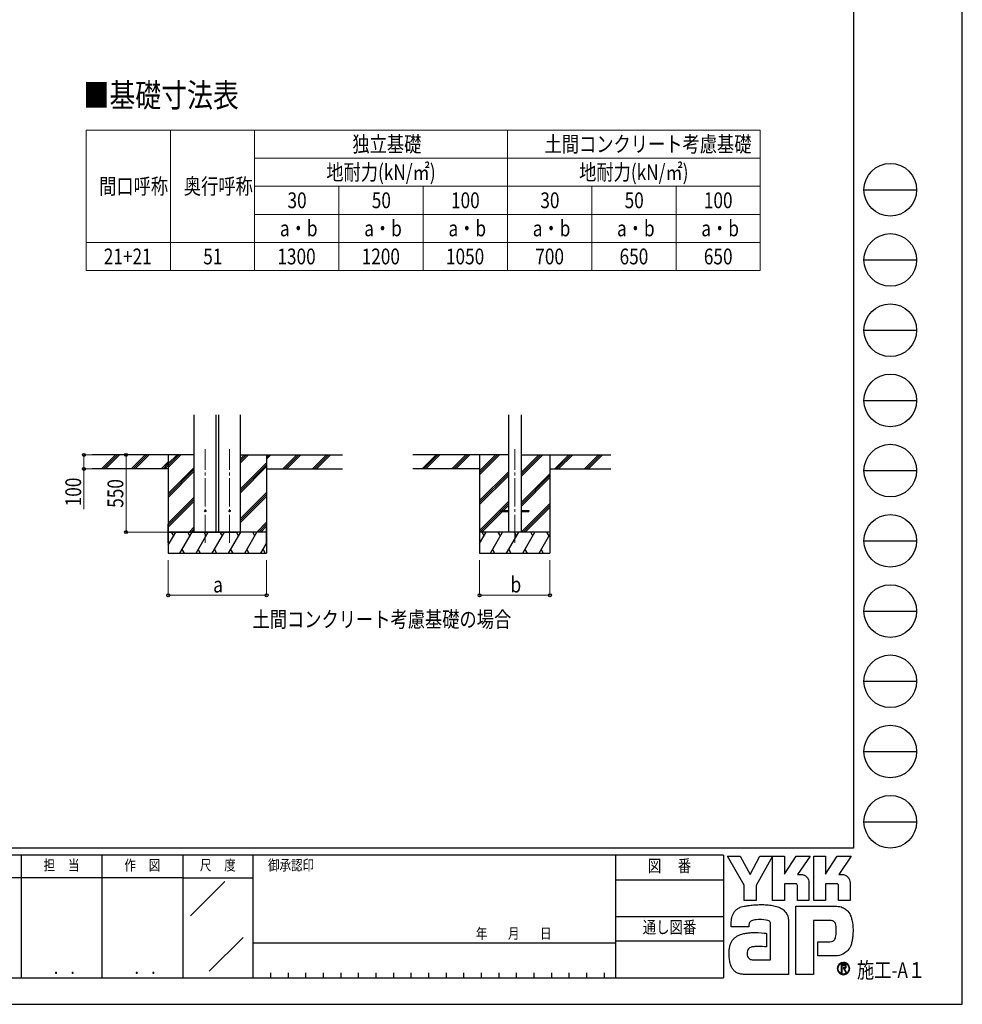
# Model space of a CAD drawing. Units: millimetres. Extents: x 0 to 21025, y 0 to 14850.
# Drawn here: x 14314 to 21025, y 0 to 7011 of the extents above; entities that cross this region are included whole.
import ezdxf
from ezdxf.enums import TextEntityAlignment as Align

# ---------------------------------------------------------------- set-up
doc = ezdxf.new("R2010")
doc.units = ezdxf.units.MM
doc.linetypes.add('YCENTER_1', pattern=[13, 10, -1, 1, -1])
for name, color, linetype, lineweight in [('TABLE1', 255, 'Continuous', 13), ('USER1', 3, 'Continuous', 13), ('YKK_11', 7, 'Continuous', 30), ('YKK_12', 2, 'Continuous', 13), ('YKK_13', 4, 'Continuous', 30), ('YKK_A1', 4, 'Continuous', 30), ('YKK_D', 6, 'Continuous', 13), ('YKK_ZWAK', 7, 'Continuous', 30)]:
    doc.layers.add(name, color=color, linetype=linetype, lineweight=lineweight)
doc.styles.add('text-b', font='extslim2.shx', dxfattribs={"width": 0.8, "bigfont": 'extfont2.shx'})

msp = doc.modelspace()

# ---------------------------------------------------------------- linework, layer by layer
at = {"layer": 'TABLE1'}
for p, q in [((14787, 6225.1), (19587, 6225.1)), ((14787, 6225.1), (14787, 5225.1)), ((15387, 6225.1), (15387, 5225.1)), ((15987, 6225.1), (15987, 5225.1)), ((17787, 6225.1), (17787, 5225.1)), ((19587, 6225.1), (19587, 5825.1)), ((15987, 6025.1), (19587, 6025.1)), ((15987, 5825.1), (19587, 5825.1)), ((16587, 5825.1), (16587, 5225.1)), ((17187, 5825.1), (17187, 5225.1)), ((18387, 5825.1), (18387, 5225.1)), ((18987, 5825.1), (18987, 5225.1)), ((19587, 5825.1), (19587, 5225.1)), ((15987, 5625.1), (19587, 5625.1)), ((14787, 5425.1), (19587, 5425.1)), ((14787, 5225.1), (19587, 5225.1))]:
    msp.add_line(p, q, dxfattribs=at)
at = {"layer": 'YKK_11'}
for p, q in [((15372, 3286.8), (15372, 3419.7)), ((16072, 3286.8), (16072, 3419.7))]:
    msp.add_line(p, q, dxfattribs=at)
at = {"layer": 'YKK_12', "linetype": 'YCENTER_1', "ltscale": 20}
for p, q in [((15635.3, 3285.9), (15635.3, 3952)), ((15808.8, 3285.9), (15808.8, 3952)), ((17838.9, 3285.9), (17838.9, 3952))]:
    msp.add_line(p, q, dxfattribs=at)
at = {"layer": 'YKK_13', "ltscale": 20}
for p, q in [((17738.9, 3517), (17738.9, 3508)), ((17738.9, 3517), (17793.7, 3517)), ((17738.9, 3508), (17793.7, 3508)), ((17884.1, 3517), (17938.9, 3517)), ((17884.1, 3508), (17938.9, 3508)), ((17938.9, 3517), (17938.9, 3508))]:
    msp.add_line(p, q, dxfattribs=at)
for centre in [(15635.3, 3512.5), (15808.8, 3512.5)]:
    msp.add_circle(centre, 5, dxfattribs=at)
at = {"layer": 'YKK_A1', "ltscale": 20}
for p, q in [((15557.5, 3362.6), (15557.5, 4197.9)), ((15713, 3362.6), (15713, 4197.9)), ((15731, 3362.6), (15731, 4197.9)), ((15886.5, 3362.6), (15886.5, 4197.9)), ((17793.7, 4197.9), (17793.7, 3362.5)), ((17884.1, 4197.9), (17884.1, 3362.5)), ((15372, 3821.9), (15462.7, 3912.5)), ((15372, 3836), (15448.5, 3912.5)), ((15372, 3850.2), (15434.4, 3912.5)), ((15372, 3912.5), (15372, 3212.5)), ((15886.5, 3855), (15944, 3912.5)), ((15886.5, 3869.1), (15929.9, 3912.5)), ((15886.5, 3883.3), (15915.8, 3912.5)), ((15886.5, 3671.2), (16072, 3856.7)), ((16072, 3912.5), (16072, 3212.5)), ((15372, 3638), (15557.5, 3823.5)), ((15372, 3623.9), (15557.5, 3809.4)), ((15372, 3609.7), (15557.5, 3795.2)), ((15886.5, 3657), (16072, 3842.5)), ((15886.5, 3642.9), (16072, 3828.4)), ((15372, 3425.9), (15557.5, 3611.4)), ((15372, 3411.7), (15557.5, 3597.2)), ((15372, 3397.6), (15557.5, 3583.1)), ((15886.5, 3459), (16072, 3644.5)), ((15886.5, 3444.9), (16072, 3630.4)), ((15886.5, 3430.7), (16072, 3616.2)), ((15520.8, 3362.5), (15557.5, 3399.3)), ((15534.9, 3362.5), (15557.5, 3385.1)), ((15549.1, 3362.5), (15557.5, 3371)), ((16002.2, 3362.5), (16072, 3432.4)), ((16016.3, 3362.5), (16072, 3418.2)), ((16030.4, 3362.5), (16072, 3404.1)), ((16072, 3362.5), (15372, 3362.5)), ((15372, 3362.5), (15870, 3362.5)), ((15372, 3269.5), (15425.8, 3362.5)), ((15410.8, 3336.5), (15395.8, 3362.5)), ((15454.6, 3212.5), (15541.2, 3362.5)), ((15526.2, 3336.5), (15511.2, 3362.5)), ((15570.1, 3212.5), (15656.7, 3362.5)), ((15641.7, 3336.5), (15626.7, 3362.5)), ((15685.6, 3212.5), (15772.2, 3362.5)), ((15757.2, 3336.5), (15742.2, 3362.5)), ((15801, 3212.5), (15887.6, 3362.5)), ((15872.6, 3336.5), (15857.6, 3362.5)), ((15916.5, 3212.5), (16003.1, 3362.5)), ((15988.1, 3336.5), (15973.1, 3362.5)), ((15469.6, 3238.5), (15484.6, 3212.5)), ((15585.1, 3238.5), (15600.1, 3212.5)), ((15700.6, 3238.5), (15715.6, 3212.5)), ((15816, 3238.5), (15831, 3212.5)), ((15931.5, 3238.5), (15946.5, 3212.5)), ((16032, 3212.5), (16072, 3281.9)), ((16047, 3238.5), (16062, 3212.5)), ((15372, 3212.5), (16072, 3212.5))]:
    msp.add_line(p, q, dxfattribs=at)
at = {"layer": 'YKK_A1'}
for p, q in [((15557.5, 3912.5), (14831.1, 3912.5)), ((14896.4, 3812.5), (14996.4, 3912.5)), ((14910.5, 3812.5), (15010.5, 3912.5)), ((14924.7, 3812.5), (15024.7, 3912.5)), ((15108.5, 3812.5), (15208.5, 3912.5)), ((15122.7, 3812.5), (15222.7, 3912.5)), ((15136.8, 3812.5), (15236.8, 3912.5)), ((15320.6, 3812.5), (15372, 3863.9)), ((15886.5, 3912.5), (16613, 3912.5)), ((16072, 3881.1), (16103.5, 3912.5)), ((16072, 3895.2), (16089.3, 3912.5)), ((16072, 3909.3), (16075.2, 3912.5)), ((16187.3, 3812.5), (16287.3, 3912.5)), ((16201.5, 3812.5), (16301.5, 3912.5)), ((16215.6, 3812.5), (16315.6, 3912.5)), ((16399.5, 3812.5), (16499.5, 3912.5)), ((16413.6, 3812.5), (16513.6, 3912.5)), ((16427.7, 3812.5), (16527.7, 3912.5)), ((17793.7, 3912.5), (17113, 3912.5)), ((17179.7, 3813.9), (17278.3, 3912.5)), ((17192.4, 3812.5), (17292.4, 3912.5)), ((17206.6, 3812.5), (17306.6, 3912.5)), ((17391.8, 3813.9), (17490.4, 3912.5)), ((17404.6, 3812.5), (17504.6, 3912.5)), ((17418.7, 3812.5), (17518.7, 3912.5)), ((17588.9, 3912.5), (17588.9, 3212.5)), ((17588.9, 3770.6), (17730.8, 3912.5)), ((17588.9, 3784.8), (17716.7, 3912.5)), ((17588.9, 3798.9), (17702.5, 3912.5)), ((17884.1, 3757.5), (18039.2, 3912.5)), ((17884.1, 3771.6), (18025.1, 3912.5)), ((17884.1, 3785.7), (18010.9, 3912.5)), ((17884.1, 3912.5), (18522.2, 3912.5)), ((18088.9, 3912.5), (18088.9, 3212.5)), ((18123, 3812.5), (18223, 3912.5)), ((18137.2, 3812.5), (18237.2, 3912.5)), ((18151.3, 3812.5), (18251.3, 3912.5)), ((18335.2, 3812.5), (18435.2, 3912.5)), ((18349.3, 3812.5), (18449.3, 3912.5)), ((18363.5, 3812.5), (18463.5, 3912.5)), ((15372, 3812.5), (14831.1, 3812.5)), ((15334.8, 3812.5), (15372, 3849.8)), ((15348.9, 3812.5), (15372, 3835.6)), ((16072, 3812.5), (16613, 3812.5)), ((17588.9, 3812.5), (17113, 3812.5)), ((17588.9, 3586.8), (17793.7, 3791.6)), ((18088.9, 3812.5), (18522.2, 3812.5)), ((17588.9, 3572.6), (17793.7, 3777.4)), ((17588.9, 3558.5), (17793.7, 3763.3)), ((17884.1, 3573.6), (18088.9, 3778.4)), ((17884.1, 3559.5), (18088.9, 3764.3)), ((17884.1, 3545.3), (18088.9, 3750.1)), ((17588.9, 3374.6), (17793.7, 3579.4)), ((17590.9, 3362.5), (17738.9, 3510.5)), ((17605.1, 3362.5), (17750.6, 3508)), ((17745.5, 3517), (17793.7, 3565.3)), ((17759.6, 3517), (17793.7, 3551.2)), ((17885.2, 3362.5), (18088.9, 3566.3)), ((17899.3, 3362.5), (18088.9, 3552.1)), ((17913.5, 3362.5), (18088.9, 3538)), ((17588.9, 3280.4), (17636.4, 3362.5)), ((17665.2, 3212.5), (17751.8, 3362.5)), ((17780.7, 3212.5), (17867.3, 3362.5)), ((17896.2, 3212.5), (17982.8, 3362.5)), ((18011.7, 3212.5), (18088.9, 3346.4)), ((17680.2, 3238.5), (17695.2, 3212.5)), ((17795.7, 3238.5), (17810.7, 3212.5)), ((17911.2, 3238.5), (17926.2, 3212.5)), ((18026.7, 3238.5), (18041.7, 3212.5)), ((17588.9, 3212.5), (18088.9, 3212.5))]:
    msp.add_line(p, q, dxfattribs=at)
at = {"layer": 'YKK_A1', "ltscale": 0.5}
for p, q in [((18088.9, 3362.5), (17588.9, 3362.5)), ((17621.4, 3336.5), (17606.4, 3362.5)), ((17736.8, 3336.5), (17721.8, 3362.5)), ((17852.3, 3336.5), (17837.3, 3362.5)), ((17967.8, 3336.5), (17952.8, 3362.5)), ((18083.3, 3336.5), (18068.3, 3362.5))]:
    msp.add_line(p, q, dxfattribs=at)
at = {"layer": 'YKK_D'}
for p, q in [((14896.7, 3912.5), (14771, 3912.5)), ((14772, 3912.5), (14772, 3812.5)), ((15164.6, 3912.5), (15071, 3912.5)), ((15072, 3912.5), (15072, 3362.5)), ((14896.7, 3812.5), (14771, 3812.5)), ((14772, 3812.5), (14772, 3526)), ((15371, 3362.5), (15071, 3362.5)), ((15372, 3162.5), (15372, 2911.5)), ((16072, 3162.5), (16072, 2911.5)), ((17588.9, 3162.5), (17588.9, 2911.5)), ((18088.9, 3162.5), (18088.9, 2911.5)), ((16072, 2912.5), (15372, 2912.5)), ((17588.9, 2912.5), (18088.9, 2912.5))]:
    msp.add_line(p, q, dxfattribs=at)
at = {"layer": 'YKK_D', "linetype": 'ByBlock', "lineweight": -2}
for centre in [(14772, 3912.5), (15072, 3912.5), (14772, 3812.5), (15072, 3362.5), (15372, 2912.5), (16072, 2912.5), (17588.9, 2912.5), (18088.9, 2912.5)]:
    msp.add_circle(centre, 10.6, dxfattribs=at)
at = {"layer": 'YKK_ZWAK'}
for p, q in [((21025, 0), (21025, 14850)), ((20250, 14362.5), (20250, 1112.5)), ((20325, 5800), (20700, 5800)), ((20325, 5300), (20700, 5300)), ((20325, 4800), (20700, 4800)), ((20325, 4300), (20700, 4300)), ((20325, 3800), (20700, 3800)), ((20325, 3300), (20700, 3300)), ((20325, 2800), (20700, 2800)), ((20325, 2300), (20700, 2300)), ((20325, 1800), (20700, 1800)), ((20325, 1300), (20700, 1300)), ((20250, 1112.5), (750, 1112.5)), ((15475, 1062.5), (13750, 1062.5)), ((14325, 1062.5), (14325, 187.5)), ((14900, 1062.5), (14900, 187.5)), ((15475, 1062.5), (15475, 187.5)), ((15975, 1062.5), (15475, 1062.5)), ((18556.3, 1062.5), (15975, 1062.5)), ((15975, 1062.5), (15975, 187.5)), ((18556.3, 1062.5), (18556.3, 187.5)), ((19325, 1062.5), (18556.3, 1062.5)), ((19325, 1062.5), (19325, 187.5)), ((15475, 900), (13750, 900)), ((15475, 900), (15975, 900)), ((15530.3, 629.3), (15775.1, 874.1)), ((18556.3, 887.5), (19325, 887.5)), ((18556.3, 625), (19325, 625)), ((15664.2, 235), (15904.7, 475.6)), ((15975, 437.5), (18556.3, 437.5)), ((19325, 450), (18556.3, 450)), ((16100, 225), (16100, 187.5)), ((16225, 225), (16225, 187.5)), ((16350, 225), (16350, 187.5)), ((16475, 225), (16475, 187.5)), ((16600, 225), (16600, 187.5)), ((16725, 225), (16725, 187.5)), ((16850, 225), (16850, 187.5)), ((16975, 225), (16975, 187.5)), ((17100, 225), (17100, 187.5)), ((17225, 225), (17225, 187.5)), ((17350, 225), (17350, 187.5)), ((17475, 225), (17475, 187.5)), ((17600, 225), (17600, 187.5)), ((17725, 225), (17725, 187.5)), ((17850, 225), (17850, 187.5)), ((17975, 225), (17975, 187.5)), ((18100, 225), (18100, 187.5)), ((18225, 225), (18225, 187.5)), ((18350, 225), (18350, 187.5)), ((18475, 225), (18475, 187.5)), ((13750, 187.5), (15475, 187.5)), ((15475, 187.5), (15975, 187.5)), ((15975, 187.5), (18556.3, 187.5)), ((18556.3, 187.5), (19325, 187.5)), ((0, 0), (21025, 0))]:
    msp.add_line(p, q, dxfattribs=at)
at = {"layer": 'YKK_ZWAK', "linetype": 'ByBlock', "lineweight": -2}
msp.add_lwpolyline([(19352.5, 1055), (19444.6, 1055), (19513.7, 924.8), (19582.6, 1055), (19674.7, 1055), (19556.7, 845), (19556.7, 739.7), (19472.7, 739.7), (19472.7, 847.9)], close=True, dxfattribs=at)
for points in [[(19874.4, 924.5, -0.051726), (19887.2, 923.2, -0.052499), (19898.8, 919.5), (19908.9, 913.7), (19917.4, 906.2), (19924.3, 897.2), (19929.4, 887.1), (19932.5, 876.3), (19933.6, 864.9), (19933.6, 739.5), (19851, 739.5), (19851, 846.5, 0.432687), (19838.9, 858.5), (19759.4, 858.5), (19759.4, 739.8), (19674.8, 739.8), (19674.8, 1055), (19759.4, 1055), (19759.4, 926), (19842.7, 1055), (19942.1, 1055), (19852.9, 924.5), (19856.1, 924.5), (19859.5, 924.5), (19863.1, 924.5), (19866.6, 924.5), (19869.7, 924.5), (19872.2, 924.5), (19873.8, 924.5)], [(20166.8, 924.5, -0.051663), (20179.7, 923.2, -0.052338), (20191.2, 919.5), (20201.3, 913.7), (20209.9, 906.2), (20216.9, 897.2), (20222, 887.1), (20225.1, 876.3), (20226.2, 864.9), (20226.2, 739.7), (20143.4, 739.7), (20143.4, 846.5, 0.435514), (20131.3, 858.5), (20051.9, 858.5), (20051.9, 739.7), (19967.2, 739.7), (19967.2, 1055), (20051.9, 1055), (20051.9, 926), (20135.1, 1055), (20234.5, 1055), (20145.3, 924.5), (20148.5, 924.5), (20152, 924.5), (20155.6, 924.5), (20159, 924.5), (20162.1, 924.5), (20164.6, 924.5), (20166.2, 924.5)], [(19578.6, 709.6, -0.018094), (19621.7, 709.3, -0.024721), (19663.9, 705.4, -0.036616), (19702.7, 697.1, -0.058112), (19735.3, 683.4, -0.03375), (19749, 674.2, -0.037521), (19760.3, 664, -0.039357), (19769.4, 652.7, -0.0386), (19776.5, 640.4, -0.035423), (19781.8, 627.1), (19785.3, 612.7), (19787.3, 597.4), (19788, 581), (19788, 212.5), (19486.4, 212.5, -0.028892), (19459.6, 213.9, -0.043915), (19436.1, 218.6, -0.060177), (19415.8, 227.3, -0.069903), (19398.9, 240.7, -0.065797), (19385.3, 259.5, -0.051969), (19375, 284.5, -0.037389), (19368.2, 316.4, -0.026103), (19364.8, 355.8, -0.034557), (19365.7, 389.4, -0.041878), (19370.8, 417.3, -0.048259), (19379.4, 440.3, -0.051361), (19390.9, 458.7, -0.04953), (19404.9, 473.3, -0.043327), (19420.5, 484.5, -0.034891), (19437.3, 492.9, -0.026086), (19454.6, 499.1, -0.029358), (19484.8, 506.2, -0.022398), (19515.4, 510.1, -0.01753), (19545, 511.6, -0.014179), (19572.4, 511.2), (19596, 509.6), (19614.6, 507.5), (19626.8, 505.6), (19631.1, 504.4), (19631.1, 408.8), (19617.3, 410.3), (19602.1, 411.1), (19586.6, 411.4), (19571.7, 411.4), (19558.4, 411.1), (19547.7, 410.7), (19540.6, 410.4), (19538, 410.3), (19527.2, 408.3), (19517.8, 405.2), (19510, 401), (19503.7, 395.6), (19498.8, 389), (19495.5, 381.2), (19493.6, 372.3), (19493.2, 362), (19494.4, 350.8), (19496.8, 341.5), (19500.2, 334), (19504.6, 328), (19509.7, 323.5), (19515.3, 320.2), (19521.5, 318), (19527.9, 316.7), (19660.7, 316.7), (19660.7, 562.3), (19660.7, 567.2), (19660.4, 571.9), (19659.8, 576.5), (19658.7, 580.9), (19657.2, 584.9), (19655, 588.6), (19652.1, 591.9), (19648.5, 594.7), (19640.7, 597.7), (19628.2, 600.3), (19612.4, 602.2), (19594.3, 603.3), (19575.2, 603.2), (19556.4, 601.8, 0.027851), (19539.1, 598.9, 0.045184), (19524.5, 594.2), (19518.7, 590.9), (19514.1, 587), (19510.7, 582.3), (19508.2, 577), (19506.5, 571.2), (19505.4, 564.8), (19504.7, 558), (19504.3, 550.8), (19379.4, 550.5), (19379.7, 567.6), (19380.4, 586.8, -0.022557), (19382.5, 607.2, -0.03534), (19387.1, 627.7, -0.049232), (19395.1, 647.6, -0.06152), (19407.8, 665.7, -0.06655), (19426.1, 681.2, -0.061399), (19451.1, 693.1, -0.028035), (19471, 698.1, -0.015355), (19500.7, 703.1, -0.013333), (19537.4, 707.2, -0.014543)], [(20238.6, 443.9, -0.035312), (20230.6, 417.2, -0.058477), (20220.2, 396.8, -0.028882), (20209.9, 383.6, -0.030955), (20198.9, 372.6), (20187.4, 363.6), (20175.4, 356.6), (20163, 351.3), (20150.3, 347.7), (20137.3, 345.6), (20124.3, 345), (19995.9, 345), (19995.9, 445.8), (20068.3, 445.8), (20081.7, 446), (20093.4, 447.2), (20103.5, 450.1, 0.088267), (20111.8, 455.8, 0.083745), (20118.4, 465, 0.058286), (20123.2, 478.6, 0.036044), (20126.1, 497.5, 0.022073), (20127.1, 522.5), (20126.9, 538.4), (20126.2, 552.8), (20124.4, 565.3), (20121.1, 576, 0.073112), (20115.9, 584.6, 0.087251), (20108.4, 591, 0.077447), (20098.1, 594.9, 0.055437), (20084.7, 596.2), (19965.5, 596.2), (19965.5, 212.5), (19840.6, 212.5), (19840.6, 698), (20130.9, 698, -0.040311), (20152.2, 695.5, -0.042197), (20170.6, 690.2, -0.041885), (20186.1, 682.7, -0.039554), (20198.9, 673.7, -0.035941), (20209.3, 663.7), (20217.4, 653.4), (20223.5, 643.5), (20227.8, 634.5, -0.04472), (20237.3, 608.1, -0.030712), (20243.6, 577.1, -0.023866), (20246.7, 543.4, -0.021133), (20246.8, 508.8, -0.021507), (20244.1, 475, -0.025417)], [(20210.4, 285.7, 0.199597), (20179.2, 298.6, 0.413355), (20135.2, 254.6, 0.200198), (20148.1, 223.4, 0.19909), (20179.2, 210.5, 0.198684), (20210.4, 223.4, 0.200316), (20223.3, 254.6, 0.20047), (20210.4, 285.7)], [(20179.2, 215.1, -0.201097), (20151.3, 226.7, -0.201372), (20139.8, 254.6, -0.200369), (20151.3, 282.5, -0.200196), (20179.2, 294, -0.199293), (20207.1, 282.5, -0.199206), (20218.7, 254.6, -0.413286), (20179.2, 215.1)], [(20191.2, 274.4, -0.196518), (20193.4, 268.5), (20193.1, 265.8), (20192.1, 263.7), (20190.7, 262.1), (20188.9, 260.9), (20186.9, 260.1), (20184.8, 259.6), (20182.7, 259.4), (20180.8, 259.3), (20175.9, 259.3), (20178.4, 255.1), (20194.7, 227), (20201.3, 227), (20185.5, 254), (20187, 254.3), (20188.4, 254.7), (20189.7, 255.1), (20191, 255.7), (20192.2, 256.3), (20193.3, 257), (20194.3, 257.7), (20195.2, 258.6, 0.200182), (20199, 268.5), (20199, 270), (20198.8, 271.4), (20198.5, 272.7), (20198, 274), (20197.5, 275.3), (20196.9, 276.4), (20196.1, 277.5), (20195.2, 278.5), (20194, 279.5), (20192.8, 280.4), (20191.4, 281.1), (20189.8, 281.8), (20188.2, 282.3), (20186.5, 282.6), (20184.6, 282.8), (20182.7, 282.9), (20163.7, 282.9), (20163.7, 227.1), (20169.5, 227.1), (20169.5, 277.2), (20182.7, 277.2), (20184.1, 277.2), (20185.3, 277), (20186.5, 276.8), (20187.7, 276.5), (20188.7, 276.1), (20189.6, 275.6), (20190.4, 275.1)]]:
    msp.add_lwpolyline(points, format="xyb", close=True, dxfattribs=at)
at = {"layer": 'YKK_ZWAK'}
for centre in [(20512.5, 5800), (20512.5, 5300), (20512.5, 4800), (20512.5, 4300), (20512.5, 3800), (20512.5, 3300), (20512.5, 2800), (20512.5, 2300), (20512.5, 1800), (20512.5, 1300)]:
    msp.add_circle(centre, 187.5, dxfattribs=at)

# ---------------------------------------------------------------- texts
at = {"layer": 'TABLE1', "style": 'text-b', "width": 0.8}
for s, p in [('独立基礎', (16683, 6068.9)), ('土間コンクリート考慮基礎', (18051, 6068.9)), ('地耐力(kN/㎡)', (16497, 5868.9)), ('地耐力(kN/㎡)', (18297, 5868.9)), ('間口呼称', (14880, 5768.9)), ('奥行呼称', (15483, 5768.9)), ('30', (16221, 5668.9)), ('50', (16821, 5668.9)), ('100', (17385, 5668.9)), ('30', (18021, 5668.9)), ('50', (18621, 5668.9)), ('100', (19185, 5668.9)), ('a・b', (16167, 5468.9)), ('a・b', (16767, 5468.9)), ('a・b', (17367, 5468.9)), ('a・b', (17967, 5468.9)), ('a・b', (18567, 5468.9)), ('a・b', (19167, 5468.9)), ('21+21', (14913, 5268.9)), ('51', (15621, 5268.9)), ('1300', (16149, 5268.9)), ('1200', (16749, 5268.9)), ('1050', (17349, 5268.9)), ('700', (17985, 5268.9)), ('650', (18585, 5268.9)), ('650', (19185, 5268.9))]:
    msp.add_text(s, height=112.5, dxfattribs=at).set_placement(p)
at = {"layer": 'USER1', "style": 'text-b', "width": 0.8}
for s, height, p in [('■基礎寸法表', 168.8, (14769, 6388.9)), ('土間コンクリート考慮基礎の場合', 112.5, (15972, 2685))]:
    msp.add_text(s, height=height, dxfattribs=at).set_placement(p)
at = {"layer": 'YKK_D', "style": 'text-b', "width": 0.8}
for s, p in [('100', (14752, 3546)), ('550', (15052, 3535.5))]:
    msp.add_text(s, height=112.5, rotation=90, dxfattribs=at).set_placement(p)
for s, p in [('a', (15692, 2932.5)), ('b', (17808.9, 2932.5))]:
    msp.add_text(s, height=112.5, dxfattribs=at).set_placement(p)
at = {"layer": 'YKK_ZWAK', "style": 'text-b', "width": 0.8}
for s, height, p in [('担     当', 75, (14612.5, 981.2)), ('作     図', 75, (15187.5, 981.2)), ('尺     度', 75, (15725, 981.2)), ('御承認印', 75, (16246.3, 981.2)), ('図\u3000 番', 87.5, (18940.7, 975)), ('通し図番', 87.5, (18940.7, 537.5))]:
    msp.add_text(s, height=height, dxfattribs=at).set_placement(p, align=Align.MIDDLE)
for s, height, p in [('年        月        日', 75, (17562.3, 467)), ('施工-A１', 112.5, (20275, 187.5)), ('． ．', 88.38, (14550, 214.1)), ('． ．', 88.38, (15125, 214.1))]:
    msp.add_text(s, height=height, dxfattribs=at).set_placement(p)

doc.saveas('drawing.dxf')
